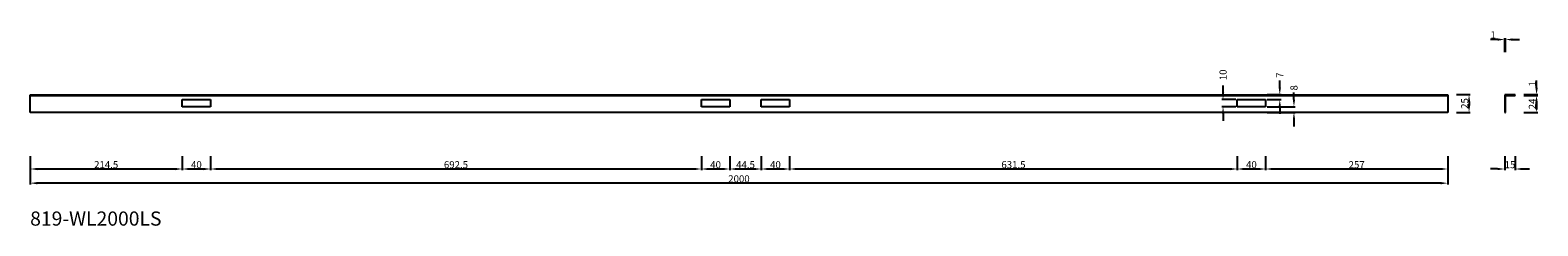
# Model space of a CAD drawing. Extents: x 0 to 2127, y 340 to 616.
import ezdxf

# ---------------------------------------------------------------- set-up
doc = ezdxf.new("R2010")
doc.units = 0
doc.header["$MEASUREMENT"] = 0
for name, color, linetype in [('Bemassung', 252, 'Continuous'), ('BY_11', 7, 'Continuous'), ('BY_14', 7, 'Continuous'), ('Rahmen_A3q BSW ZH', 7, 'Continuous')]:
    doc.layers.add(name, color=color, linetype=linetype)
doc.styles.add('SIMPLEX', font='arial.ttf')
doc.dimstyles.new('CAD_Stand', dxfattribs={"dimtxt": 10, "dimasz": 10, "dimexe": 1.8, "dimexo": 0.1, "dimgap": 1, "dimtad": 1, "dimdec": 1, "dimdsep": 46, "dimtxsty": 'SIMPLEX', "dimcen": 1.5, "dimadec": 0, "dimazin": 0, "dimtfac": 0.5, "dimtdec": 1, "dimtix": 1, "dimtofl": 0, "dimtmove": 2, "dimatfit": 3, "dimfxl": 1.8, "dimtolj": 1, "dimarcsym": 0})

# ---------------------------------------------------------------- blocks, each defined once
blk = doc.blocks.new('*D0')
at = {"layer": 'Bemassung', "color": 0, "lineweight": -2}
for p, q in [((0.1, 438.1), (0.1, 418.4)), ((214.6, 438.1), (214.6, 418.4)), ((10.1, 420.2), (204.6, 420.2))]:
    blk.add_line(p, q, dxfattribs=at)
at = {"layer": 'Bemassung', "color": 0}
for points in [[(10.1, 421.8), (10.1, 418.5), (0.1, 420.2)], [(204.6, 421.8), (204.6, 418.5), (214.6, 420.2)]]:
    blk.add_solid(points, dxfattribs=at)
at = {"layer": 'Defpoints', "color": 0}
for p in [(0.1, 438.2), (214.6, 438.2), (214.6, 420.2)]:
    blk.add_point(p, dxfattribs=at)
at = {"layer": 'Bemassung', "color": 0, "insert": (107.3, 426.3), "char_height": 10, "attachment_point": 5, "style": 'SIMPLEX'}
blk.add_mtext('\\A1;214.5', dxfattribs=at)
blk = doc.blocks.new('*D1')
at = {"layer": 'Bemassung', "color": 0, "linetype": 'Continuous', "lineweight": -2}
for p, q in [((214.6, 438.1), (214.6, 418.4)), ((254.6, 438.1), (254.6, 418.4)), ((224.6, 420.2), (244.6, 420.2))]:
    blk.add_line(p, q, dxfattribs=at)
at = {"layer": 'Bemassung', "color": 0, "linetype": 'Continuous'}
for points in [[(224.6, 421.8), (224.6, 418.5), (214.6, 420.2)], [(244.6, 421.8), (244.6, 418.5), (254.6, 420.2)]]:
    blk.add_solid(points, dxfattribs=at)
at = {"layer": 'Defpoints', "color": 0, "linetype": 'Continuous'}
for p in [(214.6, 438.2), (254.6, 438.2), (254.6, 420.2)]:
    blk.add_point(p, dxfattribs=at)
at = {"layer": 'Bemassung', "color": 0, "linetype": 'Continuous', "insert": (234.6, 426.3), "char_height": 10, "attachment_point": 5, "style": 'SIMPLEX'}
blk.add_mtext('\\A1;40', dxfattribs=at)
blk = doc.blocks.new('*D2')
at = {"layer": 'Bemassung', "color": 0, "linetype": 'Continuous', "lineweight": -2}
for p, q in [((254.6, 438.1), (254.6, 418.4)), ((947, 438.1), (947, 418.4)), ((264.6, 420.2), (937, 420.2))]:
    blk.add_line(p, q, dxfattribs=at)
at = {"layer": 'Bemassung', "color": 0, "linetype": 'Continuous'}
for points in [[(264.6, 421.8), (264.6, 418.5), (254.6, 420.2)], [(937, 421.8), (937, 418.5), (947, 420.2)]]:
    blk.add_solid(points, dxfattribs=at)
at = {"layer": 'Defpoints', "color": 0, "linetype": 'Continuous'}
for p in [(254.6, 438.2), (947, 438.2), (947, 420.2)]:
    blk.add_point(p, dxfattribs=at)
at = {"layer": 'Bemassung', "color": 0, "linetype": 'Continuous', "insert": (600.8, 426.3), "char_height": 10, "attachment_point": 5, "style": 'SIMPLEX'}
blk.add_mtext('\\A1;692.5', dxfattribs=at)
blk = doc.blocks.new('*D3')
at = {"layer": 'Bemassung', "color": 0, "linetype": 'Continuous', "lineweight": -2}
for p, q in [((947, 438.1), (947, 418.4)), ((987, 438.1), (987, 418.4)), ((957, 420.2), (977, 420.2))]:
    blk.add_line(p, q, dxfattribs=at)
at = {"layer": 'Bemassung', "color": 0, "linetype": 'Continuous'}
for points in [[(957, 421.8), (957, 418.5), (947, 420.2)], [(977, 421.8), (977, 418.5), (987, 420.2)]]:
    blk.add_solid(points, dxfattribs=at)
at = {"layer": 'Defpoints', "color": 0, "linetype": 'Continuous'}
for p in [(947, 438.2), (987, 438.2), (987, 420.2)]:
    blk.add_point(p, dxfattribs=at)
at = {"layer": 'Bemassung', "color": 0, "linetype": 'Continuous', "insert": (967, 426.3), "char_height": 10, "attachment_point": 5, "style": 'SIMPLEX'}
blk.add_mtext('\\A1;40', dxfattribs=at)
blk = doc.blocks.new('*D4')
at = {"layer": 'Bemassung', "color": 0, "linetype": 'Continuous', "lineweight": -2}
for p, q in [((987, 438.1), (987, 418.4)), ((1031.5, 438.1), (1031.5, 418.4)), ((997, 420.2), (1021.5, 420.2))]:
    blk.add_line(p, q, dxfattribs=at)
at = {"layer": 'Bemassung', "color": 0, "linetype": 'Continuous'}
for points in [[(997, 421.8), (997, 418.5), (987, 420.2)], [(1021.5, 421.8), (1021.5, 418.5), (1031.5, 420.2)]]:
    blk.add_solid(points, dxfattribs=at)
at = {"layer": 'Defpoints', "color": 0, "linetype": 'Continuous'}
for p in [(987, 438.2), (1031.5, 438.2), (1031.5, 420.2)]:
    blk.add_point(p, dxfattribs=at)
at = {"layer": 'Bemassung', "color": 0, "linetype": 'Continuous', "insert": (1009.3, 426.3), "char_height": 10, "attachment_point": 5, "style": 'SIMPLEX'}
blk.add_mtext('\\A1;44.5', dxfattribs=at)
blk = doc.blocks.new('*D5')
at = {"layer": 'Bemassung', "color": 0, "linetype": 'Continuous', "lineweight": -2}
for p, q in [((1031.5, 438.1), (1031.5, 418.4)), ((1071.5, 438.1), (1071.5, 418.4)), ((1041.5, 420.2), (1061.5, 420.2))]:
    blk.add_line(p, q, dxfattribs=at)
at = {"layer": 'Bemassung', "color": 0, "linetype": 'Continuous'}
for points in [[(1041.5, 421.8), (1041.5, 418.5), (1031.5, 420.2)], [(1061.5, 421.8), (1061.5, 418.5), (1071.5, 420.2)]]:
    blk.add_solid(points, dxfattribs=at)
at = {"layer": 'Defpoints', "color": 0, "linetype": 'Continuous'}
for p in [(1031.5, 438.2), (1071.5, 438.2), (1071.5, 420.2)]:
    blk.add_point(p, dxfattribs=at)
at = {"layer": 'Bemassung', "color": 0, "linetype": 'Continuous', "insert": (1051.5, 426.3), "char_height": 10, "attachment_point": 5, "style": 'SIMPLEX'}
blk.add_mtext('\\A1;40', dxfattribs=at)
blk = doc.blocks.new('*D6')
at = {"layer": 'Bemassung', "color": 0, "linetype": 'Continuous', "lineweight": -2}
for p, q in [((1071.5, 438.1), (1071.5, 418.4)), ((1703, 438.1), (1703, 418.4)), ((1081.5, 420.2), (1693, 420.2))]:
    blk.add_line(p, q, dxfattribs=at)
at = {"layer": 'Bemassung', "color": 0, "linetype": 'Continuous'}
for points in [[(1081.5, 421.8), (1081.5, 418.5), (1071.5, 420.2)], [(1693, 421.8), (1693, 418.5), (1703, 420.2)]]:
    blk.add_solid(points, dxfattribs=at)
at = {"layer": 'Defpoints', "color": 0, "linetype": 'Continuous'}
for p in [(1071.5, 438.2), (1703, 438.2), (1703, 420.2)]:
    blk.add_point(p, dxfattribs=at)
at = {"layer": 'Bemassung', "color": 0, "linetype": 'Continuous', "insert": (1387.3, 426.3), "char_height": 10, "attachment_point": 5, "style": 'SIMPLEX'}
blk.add_mtext('\\A1;631.5', dxfattribs=at)
blk = doc.blocks.new('*D7')
at = {"layer": 'Bemassung', "color": 0, "linetype": 'Continuous', "lineweight": -2}
for p, q in [((1703, 438.1), (1703, 418.4)), ((1743, 438), (1743, 418.4)), ((1713, 420.2), (1733, 420.2))]:
    blk.add_line(p, q, dxfattribs=at)
at = {"layer": 'Bemassung', "color": 0, "linetype": 'Continuous'}
for points in [[(1713, 421.8), (1713, 418.5), (1703, 420.2)], [(1733, 421.8), (1733, 418.5), (1743, 420.2)]]:
    blk.add_solid(points, dxfattribs=at)
at = {"layer": 'Defpoints', "color": 0, "linetype": 'Continuous'}
for p in [(1703, 438.2), (1743, 438.1), (1743, 420.2)]:
    blk.add_point(p, dxfattribs=at)
at = {"layer": 'Bemassung', "color": 0, "linetype": 'Continuous', "insert": (1723, 426.3), "char_height": 10, "attachment_point": 5, "style": 'SIMPLEX'}
blk.add_mtext('\\A1;40', dxfattribs=at)
blk = doc.blocks.new('*D8')
at = {"layer": 'Bemassung', "color": 0, "linetype": 'Continuous', "lineweight": -2}
for p, q in [((1743, 438.1), (1743, 418.4)), ((2000, 438.1), (2000, 418.4)), ((1753, 420.2), (1990, 420.2))]:
    blk.add_line(p, q, dxfattribs=at)
at = {"layer": 'Bemassung', "color": 0, "linetype": 'Continuous'}
for points in [[(1753, 421.8), (1753, 418.5), (1743, 420.2)], [(1990, 421.8), (1990, 418.5), (2000, 420.2)]]:
    blk.add_solid(points, dxfattribs=at)
at = {"layer": 'Defpoints', "color": 0, "linetype": 'Continuous'}
for p in [(1743, 438.2), (2000, 438.2), (2000, 420.2)]:
    blk.add_point(p, dxfattribs=at)
at = {"layer": 'Bemassung', "color": 0, "linetype": 'Continuous', "insert": (1871.5, 426.3), "char_height": 10, "attachment_point": 5, "style": 'SIMPLEX'}
blk.add_mtext('\\A1;257', dxfattribs=at)
blk = doc.blocks.new('*D9')
at = {"layer": 'Bemassung', "color": 0, "linetype": 'Continuous', "lineweight": -2}
for p, q in [((0.1, 438.1), (0.1, 398.4)), ((2000, 438.1), (2000, 398.4)), ((1990, 400.2), (10.1, 400.2))]:
    blk.add_line(p, q, dxfattribs=at)
at = {"layer": 'Bemassung', "color": 0, "linetype": 'Continuous'}
for points in [[(10.1, 401.8), (10.1, 398.5), (0.1, 400.2)], [(1990, 401.8), (1990, 398.5), (2000, 400.2)]]:
    blk.add_solid(points, dxfattribs=at)
at = {"layer": 'Defpoints', "color": 0, "linetype": 'Continuous'}
for p in [(0.1, 438.2), (2000, 438.2), (0.1, 400.2)]:
    blk.add_point(p, dxfattribs=at)
at = {"layer": 'Bemassung', "color": 0, "linetype": 'Continuous', "insert": (1000, 406.3), "char_height": 10, "attachment_point": 5, "style": 'SIMPLEX'}
blk.add_mtext('\\A1;2000', dxfattribs=at)
blk = doc.blocks.new('*D10')
at = {"layer": 'Bemassung', "color": 0, "linetype": 'Continuous', "lineweight": -2}
for p, q in [((2080.3, 438.1), (2080.3, 418.4)), ((2095.3, 438.1), (2095.3, 418.4)), ((2070.3, 420.2), (2060.3, 420.2)), ((2105.3, 420.2), (2115.3, 420.2))]:
    blk.add_line(p, q, dxfattribs=at)
at = {"layer": 'Bemassung', "color": 0, "linetype": 'Continuous'}
for points in [[(2070.3, 421.8), (2070.3, 418.5), (2080.3, 420.2)], [(2105.3, 421.8), (2105.3, 418.5), (2095.3, 420.2)]]:
    blk.add_solid(points, dxfattribs=at)
at = {"layer": 'Defpoints', "color": 0, "linetype": 'Continuous'}
for p in [(2080.3, 438.2), (2095.3, 438.2), (2095.3, 420.2)]:
    blk.add_point(p, dxfattribs=at)
at = {"layer": 'Bemassung', "color": 0, "linetype": 'Continuous', "insert": (2087.8, 426.3), "char_height": 10, "attachment_point": 5, "style": 'SIMPLEX'}
blk.add_mtext('\\A1;15', dxfattribs=at)
blk = doc.blocks.new('*D11')
at = {"layer": 'Bemassung', "color": 0, "linetype": 'Continuous', "lineweight": -2}
for p, q in [((2012.2, 525.2), (2031.8, 525.2)), ((2030, 515.2), (2030, 510.2)), ((2012.2, 500.2), (2031.8, 500.2))]:
    blk.add_line(p, q, dxfattribs=at)
at = {"layer": 'Bemassung', "color": 0, "linetype": 'Continuous'}
for points in [[(2028.4, 515.2), (2031.7, 515.2), (2030, 525.2)], [(2028.4, 510.2), (2031.7, 510.2), (2030, 500.2)]]:
    blk.add_solid(points, dxfattribs=at)
at = {"layer": 'Defpoints', "color": 0, "linetype": 'Continuous'}
for p in [(2012, 525.2), (2012, 500.2), (2030, 500.2)]:
    blk.add_point(p, dxfattribs=at)
at = {"layer": 'Bemassung', "color": 0, "linetype": 'Continuous', "insert": (2023.9, 512.7), "char_height": 10, "attachment_point": 5, "rotation": 90, "style": 'SIMPLEX'}
blk.add_mtext('\\A1;25', dxfattribs=at)
blk = doc.blocks.new('*D12')
at = {"layer": 'Bemassung', "color": 0, "linetype": 'Continuous', "lineweight": -2}
for p, q in [((1683, 528.2), (1683, 538.2)), ((1701, 518.2), (1681.2, 518.2)), ((1701, 508.2), (1681.2, 508.2)), ((1683, 498.2), (1683, 488.2))]:
    blk.add_line(p, q, dxfattribs=at)
at = {"layer": 'Bemassung', "color": 0, "linetype": 'Continuous'}
for points in [[(1681.4, 528.2), (1684.7, 528.2), (1683, 518.2)], [(1681.4, 498.2), (1684.7, 498.2), (1683, 508.2)]]:
    blk.add_solid(points, dxfattribs=at)
at = {"layer": 'Defpoints', "color": 0, "linetype": 'Continuous'}
for p in [(1701, 518.2), (1683, 508.2), (1701, 508.2)]:
    blk.add_point(p, dxfattribs=at)
at = {"layer": 'Bemassung', "color": 0, "linetype": 'Continuous', "insert": (1683, 553.2), "char_height": 10, "attachment_point": 5, "rotation": 90, "style": 'SIMPLEX'}
blk.add_mtext('\\A1;10', dxfattribs=at)
blk = doc.blocks.new('*D13')
at = {"layer": 'Bemassung', "color": 0, "linetype": 'Continuous', "lineweight": -2}
for p, q in [((1763, 535.2), (1763, 545.2)), ((1745.2, 525.2), (1764.8, 525.2)), ((1745.2, 518.2), (1764.8, 518.2)), ((1763, 508.2), (1763, 498.2))]:
    blk.add_line(p, q, dxfattribs=at)
at = {"layer": 'Bemassung', "color": 0, "linetype": 'Continuous'}
for points in [[(1761.4, 535.2), (1764.7, 535.2), (1763, 525.2)], [(1761.4, 508.2), (1764.7, 508.2), (1763, 518.2)]]:
    blk.add_solid(points, dxfattribs=at)
at = {"layer": 'Defpoints', "color": 0, "linetype": 'Continuous'}
for p in [(1745, 525.2), (1745, 518.2), (1763, 518.2)]:
    blk.add_point(p, dxfattribs=at)
at = {"layer": 'Bemassung', "color": 0, "linetype": 'Continuous', "insert": (1763, 552.8), "char_height": 10, "attachment_point": 5, "rotation": 90, "style": 'SIMPLEX'}
blk.add_mtext('\\A1;7', dxfattribs=at)
blk = doc.blocks.new('*D14')
at = {"layer": 'Bemassung', "color": 0, "linetype": 'Continuous', "lineweight": -2}
for p, q in [((1783, 518.2), (1783, 528.2)), ((1745.2, 508.2), (1784.8, 508.2)), ((1745.2, 500.2), (1784.8, 500.2)), ((1783, 490.2), (1783, 480.2))]:
    blk.add_line(p, q, dxfattribs=at)
at = {"layer": 'Bemassung', "color": 0, "linetype": 'Continuous'}
for points in [[(1781.4, 518.2), (1784.7, 518.2), (1783, 508.2)], [(1781.4, 490.2), (1784.7, 490.2), (1783, 500.2)]]:
    blk.add_solid(points, dxfattribs=at)
at = {"layer": 'Defpoints', "color": 0, "linetype": 'Continuous'}
for p in [(1745.2, 508.2), (1745.2, 500.2), (1783, 500.2)]:
    blk.add_point(p, dxfattribs=at)
at = {"layer": 'Bemassung', "color": 0, "linetype": 'Continuous', "insert": (1783, 534.8), "char_height": 10, "attachment_point": 5, "rotation": 90, "style": 'SIMPLEX'}
blk.add_mtext('\\A1;8', dxfattribs=at)
blk = doc.blocks.new('*D15')
at = {"layer": 'Bemassung', "color": 0, "linetype": 'Continuous', "lineweight": -2}
for p, q in [((2125.3, 535.2), (2125.3, 545.2)), ((2107.4, 525.2), (2127.1, 525.2)), ((2107.4, 524.1), (2127.1, 524.1)), ((2125.3, 514.1), (2125.3, 504.1))]:
    blk.add_line(p, q, dxfattribs=at)
at = {"layer": 'Bemassung', "color": 0, "linetype": 'Continuous'}
for points in [[(2123.6, 535.2), (2127, 535.2), (2125.3, 525.2)], [(2123.6, 514.1), (2127, 514.1), (2125.3, 524.1)]]:
    blk.add_solid(points, dxfattribs=at)
at = {"layer": 'Defpoints', "color": 0, "linetype": 'Continuous'}
for p in [(2107.3, 525.2), (2107.3, 524.1), (2125.3, 524.1)]:
    blk.add_point(p, dxfattribs=at)
at = {"layer": 'Bemassung', "color": 0, "linetype": 'Continuous', "insert": (2119.2, 540.5), "char_height": 10, "attachment_point": 5, "rotation": 90, "style": 'SIMPLEX'}
blk.add_mtext('\\A1;1', dxfattribs=at)
blk = doc.blocks.new('*D16')
at = {"layer": 'Bemassung', "color": 0, "linetype": 'Continuous', "lineweight": -2}
for p, q in [((2107.4, 524.1), (2127.1, 524.1)), ((2125.3, 510.1), (2125.3, 514.1)), ((2107.4, 500.1), (2127.1, 500.1))]:
    blk.add_line(p, q, dxfattribs=at)
at = {"layer": 'Bemassung', "color": 0, "linetype": 'Continuous'}
for points in [[(2123.6, 514.1), (2127, 514.1), (2125.3, 524.1)], [(2123.6, 510.1), (2127, 510.1), (2125.3, 500.1)]]:
    blk.add_solid(points, dxfattribs=at)
at = {"layer": 'Defpoints', "color": 0, "linetype": 'Continuous'}
for p in [(2107.3, 524.1), (2125.3, 524.1), (2107.3, 500.1)]:
    blk.add_point(p, dxfattribs=at)
at = {"layer": 'Bemassung', "color": 0, "linetype": 'Continuous', "insert": (2119.3, 512.1), "char_height": 10, "attachment_point": 5, "rotation": 90, "style": 'SIMPLEX'}
blk.add_mtext('\\A1;24', dxfattribs=at)
blk = doc.blocks.new('*D17')
at = {"layer": 'Bemassung', "color": 0, "linetype": 'Continuous', "lineweight": -2}
for p, q in [((2070.3, 603), (2060.3, 603)), ((2080.3, 585.2), (2080.3, 604.8)), ((2081.3, 585.2), (2081.3, 604.8)), ((2091.3, 603), (2101.3, 603))]:
    blk.add_line(p, q, dxfattribs=at)
at = {"layer": 'Bemassung', "color": 0, "linetype": 'Continuous'}
for points in [[(2070.3, 604.7), (2070.3, 601.4), (2080.3, 603)], [(2091.3, 604.7), (2091.3, 601.4), (2081.3, 603)]]:
    blk.add_solid(points, dxfattribs=at)
at = {"layer": 'Defpoints', "color": 0, "linetype": 'Continuous'}
for p in [(2080.3, 603), (2080.3, 585.1), (2081.3, 585.1)]:
    blk.add_point(p, dxfattribs=at)
at = {"layer": 'Bemassung', "color": 0, "linetype": 'Continuous', "insert": (2064.1, 609.8), "char_height": 10, "attachment_point": 5, "style": 'SIMPLEX'}
blk.add_mtext('\\A1;1', dxfattribs=at)

msp = doc.modelspace()

# ---------------------------------------------------------------- linework, layer by layer
at = {"layer": 'BY_11'}
for p, q in [((0.05, 525.17), (2000.05, 525.17)), ((0.05, 500.17), (0.05, 525.17)), ((214.55, 518.17), (254.55, 518.17)), ((214.55, 508.17), (214.55, 518.17)), ((254.55, 518.17), (254.55, 508.17)), ((947.05, 518.17), (987.05, 518.17)), ((947.05, 508.17), (947.05, 518.17)), ((987.05, 518.17), (987.05, 508.17)), ((1031.55, 518.17), (1071.55, 518.17)), ((1031.55, 508.17), (1031.55, 518.17)), ((1071.55, 518.17), (1071.55, 508.17)), ((1703.05, 518.17), (1743.05, 518.17)), ((1703.05, 508.17), (1703.05, 518.17)), ((1743.05, 518.17), (1743.05, 508.17)), ((2000.05, 525.17), (2000.05, 500.17)), ((2095.29, 525.13), (2080.29, 525.13)), ((2080.29, 525.13), (2080.29, 500.13)), ((2081.29, 500.13), (2081.29, 524.13)), ((2081.29, 524.13), (2095.29, 524.13)), ((2095.29, 524.13), (2095.29, 525.13)), ((2000.05, 500.17), (0.05, 500.17)), ((254.55, 508.17), (214.55, 508.17)), ((987.05, 508.17), (947.05, 508.17)), ((1071.55, 508.17), (1031.55, 508.17)), ((1743.05, 508.17), (1703.05, 508.17)), ((2080.29, 500.13), (2081.29, 500.13))]:
    msp.add_line(p, q, dxfattribs=at)
at = {"layer": 'BY_14'}
msp.add_line((0.05, 524.17), (2000.05, 524.17), dxfattribs=at)

# ---------------------------------------------------------------- texts
at = {"layer": 'Rahmen_A3q BSW ZH', "insert": (0.05, 350.17), "char_height": 20, "width": 352.0354, "attachment_point": 4, "style": 'SIMPLEX'}
msp.add_mtext('{\\fArial|b1|i0|c0|p34;819-WL2000LS}', dxfattribs=at)

# ---------------------------------------------------------------- dimensions: what is measured, and where the dimension line sits
at = {"layer": 'Bemassung', "linetype": 'Continuous'}
for base, p1, p2, angle, picture, middle in [((2080.29, 603.03), (2081.29, 585.13), (2080.29, 585.13), 180, '*D17', (2064.14, 609.82)), ((1683.05, 508.17), (1701.05, 518.17), (1701.05, 508.17), 270, '*D12', (1683.05, 553.23)), ((1763.05, 518.17), (1745.05, 525.17), (1745.05, 518.17), 270, '*D13', (1763.05, 552.8)), ((1783.05, 500.17), (1745.15, 508.17), (1745.15, 500.17), 270, '*D14', (1783.05, 534.8)), ((2125.29, 524.13), (2107.29, 525.17), (2107.29, 524.13), 270, '*D15', (2119.21, 540.51))]:
    dim = msp.add_linear_dim(base=base, p1=p1, p2=p2, angle=angle, dimstyle='CAD_Stand', dxfattribs=at)
    dim.commit()
    dim.dimension.update_dxf_attribs({"geometry": picture, "text_midpoint": middle, "dimtype": 160})
for base, p1, p2, angle, picture, middle in [((2030.05, 500.17), (2012.05, 525.17), (2012.05, 500.17), 270, '*D11', (2023.94, 512.67)), ((2125.29, 524.13), (2107.29, 500.13), (2107.29, 524.13), 90, '*D16', (2119.27, 512.13))]:
    dim = msp.add_linear_dim(base=base, p1=p1, p2=p2, angle=angle, dimstyle='CAD_Stand', dxfattribs=at)
    dim.commit()
    dim.dimension.update_dxf_attribs({"geometry": picture, "text_midpoint": middle})
at = {"layer": 'Bemassung'}
dim = msp.add_linear_dim(base=(214.55, 420.17), p1=(0.05, 438.17), p2=(214.55, 438.17), dimstyle='CAD_Stand', dxfattribs=at)
dim.commit()
dim.dimension.update_dxf_attribs({"geometry": '*D0', "text_midpoint": (107.3, 426.28)})
at = {"layer": 'Bemassung', "linetype": 'Continuous'}
for base, p1, p2, picture, middle in [((0.05, 400.17), (2000.05, 438.17), (0.05, 438.17), '*D9', (1000.05, 406.28)), ((254.55, 420.17), (214.55, 438.17), (254.55, 438.17), '*D1', (234.55, 426.28)), ((947.05, 420.17), (254.55, 438.17), (947.05, 438.17), '*D2', (600.8, 426.28)), ((987.05, 420.17), (947.05, 438.17), (987.05, 438.17), '*D3', (967.05, 426.28)), ((1031.55, 420.17), (987.05, 438.17), (1031.55, 438.17), '*D4', (1009.3, 426.26)), ((1071.55, 420.17), (1031.55, 438.17), (1071.55, 438.17), '*D5', (1051.55, 426.28)), ((1703.05, 420.17), (1071.55, 438.17), (1703.05, 438.17), '*D6', (1387.3, 426.28)), ((1743.05, 420.17), (1703.05, 438.17), (1743.05, 438.07), '*D7', (1723.05, 426.28)), ((2000.05, 420.17), (1743.05, 438.17), (2000.05, 438.17), '*D8', (1871.55, 426.28)), ((2095.29, 420.17), (2080.29, 438.17), (2095.29, 438.17), '*D10', (2087.79, 426.28))]:
    dim = msp.add_linear_dim(base=base, p1=p1, p2=p2, dimstyle='CAD_Stand', dxfattribs=at)
    dim.commit()
    dim.dimension.update_dxf_attribs({"geometry": picture, "text_midpoint": middle})

doc.saveas('drawing.dxf')
